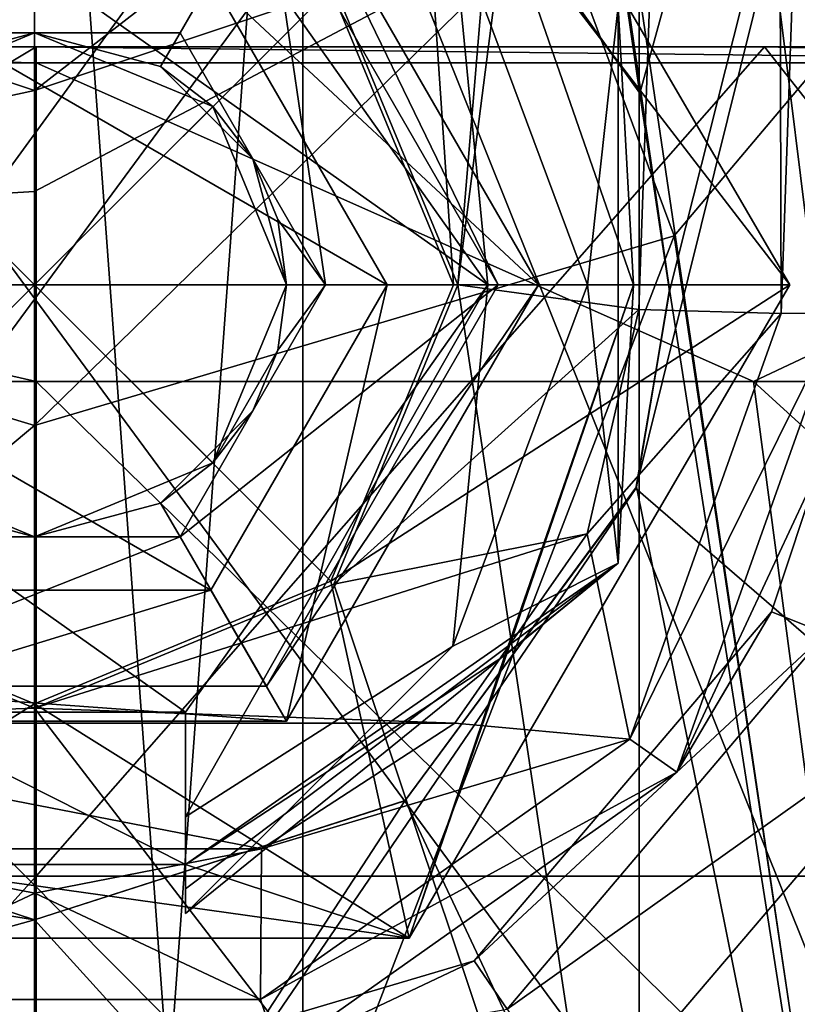
# Model space of a CAD drawing. Units: millimetres. Extents: x -176 to 180, y -789 to 262.
# Drawn here: x 150 to 154, y 64 to 68 of the extents above; entities that cross this region are included whole.
import ezdxf

# ---------------------------------------------------------------- set-up
doc = ezdxf.new("R2010")
doc.units = ezdxf.units.MM
doc.header["$LTSCALE"] = 41.718519
for name, color, linetype in [('2277', 7, 'CONTINUOUS'), ('2278', 7, 'CONTINUOUS'), ('2285', 7, 'CONTINUOUS'), ('2286', 7, 'CONTINUOUS'), ('2291', 7, 'CONTINUOUS'), ('2293', 7, 'CONTINUOUS'), ('2294', 7, 'CONTINUOUS'), ('2295', 7, 'CONTINUOUS'), ('2297', 7, 'CONTINUOUS'), ('2300', 7, 'CONTINUOUS'), ('2302', 7, 'CONTINUOUS'), ('2304', 7, 'CONTINUOUS'), ('2305', 7, 'CONTINUOUS'), ('2306', 7, 'CONTINUOUS'), ('2307', 7, 'CONTINUOUS'), ('2308', 7, 'CONTINUOUS'), ('2329', 7, 'CONTINUOUS'), ('2330', 7, 'CONTINUOUS'), ('2333', 7, 'CONTINUOUS'), ('2334', 7, 'CONTINUOUS'), ('2354', 7, 'CONTINUOUS'), ('2355', 7, 'CONTINUOUS'), ('2363', 7, 'CONTINUOUS'), ('2364', 7, 'CONTINUOUS'), ('2365', 7, 'CONTINUOUS'), ('2366', 7, 'CONTINUOUS'), ('2367', 7, 'CONTINUOUS'), ('2368', 7, 'CONTINUOUS'), ('2370', 7, 'CONTINUOUS'), ('2371', 7, 'CONTINUOUS'), ('2372', 7, 'CONTINUOUS'), ('2373', 7, 'CONTINUOUS'), ('2375', 7, 'CONTINUOUS'), ('2376', 7, 'CONTINUOUS'), ('2377', 7, 'CONTINUOUS'), ('2378', 7, 'CONTINUOUS'), ('2379', 7, 'CONTINUOUS'), ('2380', 7, 'CONTINUOUS'), ('2381', 7, 'CONTINUOUS'), ('2382', 7, 'CONTINUOUS'), ('2383', 7, 'CONTINUOUS'), ('2384', 7, 'CONTINUOUS'), ('2385', 7, 'CONTINUOUS'), ('2386', 7, 'CONTINUOUS'), ('2387', 7, 'CONTINUOUS'), ('2388', 7, 'CONTINUOUS'), ('2390', 7, 'CONTINUOUS'), ('2977', 7, 'CONTINUOUS'), ('2987', 7, 'CONTINUOUS'), ('3010', 7, 'CONTINUOUS'), ('3013', 7, 'CONTINUOUS'), ('3285', 7, 'CONTINUOUS'), ('3288', 7, 'CONTINUOUS'), ('3289', 7, 'CONTINUOUS'), ('3292', 7, 'CONTINUOUS'), ('3324', 7, 'CONTINUOUS')]:
    doc.layers.add(name, color=color, linetype=linetype)

msp = doc.modelspace()

# ---------------------------------------------------------------- linework, layer by layer
at = {"layer": '2277', "linetype": 'CONTINUOUS'}
for points in [[(149.9916, 88.8674, 23.0466), (154.3909, 59.1372, 22.6067), (154.4157, 88.8681, 22.6023), (149.9916, 88.8674, 23.0466)], [(154.3909, 59.1372, 22.6067), (149.9916, 88.8674, 23.0466), (153.1415, 67.1141, 22.8212), (154.3909, 59.1372, 22.6067)], [(153.1415, 67.1141, 22.8212), (149.9916, 88.8674, 23.0466), (152.9924, 68.0953, 22.8419), (153.1415, 67.1141, 22.8212)], [(152.9924, 68.0953, 22.8419), (149.9916, 88.8674, 23.0466), (151.8509, 69.6799, 22.9678), (152.9924, 68.0953, 22.8419)], [(155.4641, 70.1058, -22.2733), (154.3961, 59.1372, -22.5125), (153.1656, 67.3801, -22.7245), (155.4641, 70.1058, -22.2733)], [(154.3961, 59.1372, -22.5125), (149.9916, 59.1372, -22.9534), (153.1656, 67.3801, -22.7245), (154.3961, 59.1372, -22.5125)], [(149.9916, 59.1372, -22.9534), (149.9916, 66.4389, -22.9534), (153.1656, 67.3801, -22.7245), (149.9916, 59.1372, -22.9534)], [(152.9777, 66.1344, 22.8439), (154.3909, 59.1372, 22.6067), (153.1415, 67.1141, 22.8212), (152.9777, 66.1344, 22.8439)], [(151.8301, 64.5794, 22.9695), (154.3909, 59.1372, 22.6067), (152.9777, 66.1344, 22.8439), (151.8301, 64.5794, 22.9695)], [(149.9916, 63.9872, 23.0466), (154.3909, 59.1372, 22.6067), (151.8301, 64.5794, 22.9695), (149.9916, 63.9872, 23.0466)], [(149.9916, 59.1372, 23.0466), (154.3909, 59.1372, 22.6067), (149.9916, 63.9872, 23.0466), (149.9916, 59.1372, 23.0466)]]:
    msp.add_3dface(points, dxfattribs=at)
at = {"layer": '2278', "linetype": 'CONTINUOUS'}
for points in [[(149.9916, 66.4389, -22.9534), (141.2473, 59.1372, -21.1973), (146.7741, 67.4067, -22.7182), (149.9916, 66.4389, -22.9534)], [(149.9916, 59.1372, -22.9534), (141.2473, 59.1372, -21.1973), (149.9916, 66.4389, -22.9534), (149.9916, 59.1372, -22.9534)], [(141.243, 59.1372, 21.2887), (149.9916, 59.1372, 23.0466), (146.9884, 66.1867, 22.8416), (141.243, 59.1372, 21.2887)], [(146.9884, 66.1867, 22.8416), (149.9916, 59.1372, 23.0466), (148.1291, 64.5968, 22.9675), (146.9884, 66.1867, 22.8416)], [(148.1291, 64.5968, 22.9675), (149.9916, 59.1372, 23.0466), (149.0115, 64.1436, 23.0246), (148.1291, 64.5968, 22.9675)], [(149.0115, 64.1436, 23.0246), (149.9916, 59.1372, 23.0466), (149.9916, 63.9872, 23.0466), (149.0115, 64.1436, 23.0246)]]:
    msp.add_3dface(points, dxfattribs=at)
at = {"layer": '2285', "linetype": 'CONTINUOUS'}
for points in [[(141.9552, 61.7562, -19.3549), (149.9916, 61.7562, -20.9534), (142.2686, 85.207, -18.5983), (141.9552, 61.7562, -19.3549)], [(147.0049, 68.1382, 20.6079), (141.9552, 61.7562, 19.4481), (149.9916, 85.207, 20.2277), (147.0049, 68.1382, 20.6079)], [(149.9916, 85.207, 20.2277), (141.9552, 61.7562, 19.4481), (142.2686, 85.207, 18.6915), (149.9916, 85.207, 20.2277)], [(149.9916, 61.7562, -20.9534), (149.9916, 85.207, -20.1345), (142.2686, 85.207, -18.5983), (149.9916, 61.7562, -20.9534)], [(148.1505, 69.6932, 20.6875), (147.0049, 68.1382, 20.6079), (149.9916, 85.207, 20.2277), (148.1505, 69.6932, 20.6875)], [(149.9916, 63.9872, 20.9687), (141.9552, 61.7562, 19.4481), (148.1333, 64.5937, 20.8647), (149.9916, 63.9872, 20.9687)], [(149.9916, 61.7562, 21.0466), (141.9552, 61.7562, 19.4481), (149.9916, 63.9872, 20.9687), (149.9916, 61.7562, 21.0466)]]:
    msp.add_3dface(points, dxfattribs=at)
at = {"layer": '2286', "linetype": 'CONTINUOUS'}
for points in [[(149.9916, 61.7562, -20.9534), (158.028, 61.7562, -19.3549), (149.9916, 85.207, -20.1345), (149.9916, 61.7562, -20.9534)], [(149.9916, 85.207, -20.1345), (158.028, 61.7562, -19.3549), (157.7146, 85.207, -18.5983), (149.9916, 85.207, -20.1345)], [(152.9949, 68.0872, 20.6073), (151.8565, 69.6758, 20.686), (157.7146, 85.207, 18.6915), (152.9949, 68.0872, 20.6073)], [(158.028, 61.7562, 19.4481), (152.9752, 66.127, 20.6794), (157.7146, 85.207, 18.6915), (158.028, 61.7562, 19.4481)], [(152.9752, 66.127, 20.6794), (153.1414, 67.1062, 20.6201), (157.7146, 85.207, 18.6915), (152.9752, 66.127, 20.6794)], [(153.1414, 67.1062, 20.6201), (152.9949, 68.0872, 20.6073), (157.7146, 85.207, 18.6915), (153.1414, 67.1062, 20.6201)], [(158.028, 61.7562, 19.4481), (149.9916, 61.7562, 21.0466), (152.9752, 66.127, 20.6794), (158.028, 61.7562, 19.4481)], [(152.9752, 66.127, 20.6794), (149.9916, 61.7562, 21.0466), (151.8277, 64.5777, 20.8673), (152.9752, 66.127, 20.6794)], [(149.9916, 61.7562, 21.0466), (149.9916, 63.9872, 20.9687), (151.8277, 64.5777, 20.8673), (149.9916, 61.7562, 21.0466)]]:
    msp.add_3dface(points, dxfattribs=at)
at = {"layer": '2291', "linetype": 'CONTINUOUS'}
for points in [[(154.5416, 74.1372, -4.5034), (145.4416, 74.1372, -4.5034), (145.4416, 61.6372, -4.5034), (154.5416, 74.1372, -4.5034)], [(154.5416, 74.1372, -4.5034), (145.4416, 61.6372, -4.5034), (154.5416, 61.6372, -4.5034), (154.5416, 74.1372, -4.5034)]]:
    msp.add_3dface(points, dxfattribs=at)
at = {"layer": '2293', "linetype": 'CONTINUOUS'}
for points in [[(152.9916, 74.1372, 4.5966), (154.5416, 74.1372, 4.5966), (154.5416, 61.6372, 4.5966), (152.9916, 74.1372, 4.5966)], [(152.9916, 61.6372, 4.5966), (152.9916, 74.1372, 4.5966), (154.5416, 61.6372, 4.5966), (152.9916, 61.6372, 4.5966)]]:
    msp.add_3dface(points, dxfattribs=at)
at = {"layer": '2294', "linetype": 'CONTINUOUS'}
for points in [[(152.9916, 61.1372, 5.0966), (152.9916, 74.1372, 5.0966), (152.9916, 61.6372, 4.5966), (152.9916, 61.1372, 5.0966)], [(152.9916, 74.1372, 5.0966), (152.9916, 74.1372, 4.5966), (152.9916, 61.6372, 4.5966), (152.9916, 74.1372, 5.0966)]]:
    msp.add_3dface(points, dxfattribs=at)
at = {"layer": '2295', "linetype": 'CONTINUOUS'}
for points in [[(151.4765, 68.6221, 5.0966), (152.9916, 74.1372, 5.0966), (152.0916, 67.1372, 5.0966), (151.4765, 68.6221, 5.0966)], [(152.9916, 74.1372, 5.0966), (152.9916, 61.1372, 5.0966), (152.0916, 67.1372, 5.0966), (152.9916, 74.1372, 5.0966)], [(152.0916, 67.1372, 5.0966), (152.9916, 61.1372, 5.0966), (151.4765, 65.6523, 5.0966), (152.0916, 67.1372, 5.0966)], [(152.9916, 61.1372, 5.0966), (146.9916, 61.1372, 5.0966), (148.5067, 65.6523, 5.0966), (152.9916, 61.1372, 5.0966)], [(149.9916, 65.0372, 5.0966), (152.9916, 61.1372, 5.0966), (148.5067, 65.6523, 5.0966), (149.9916, 65.0372, 5.0966)], [(152.9916, 61.1372, 5.0966), (149.9916, 65.0372, 5.0966), (151.4765, 65.6523, 5.0966), (152.9916, 61.1372, 5.0966)]]:
    msp.add_3dface(points, dxfattribs=at)
at = {"layer": '2297', "linetype": 'CONTINUOUS'}
for points in [[(153.9892, 66.9976, 8.6494), (153.1776, 64.7187, 8.6195), (153.9892, 66.9976, 7.6224), (153.9892, 66.9976, 8.6494)], [(153.9892, 66.9976, 7.6224), (153.1776, 64.7187, 8.6195), (153.8897, 66.2402, 7.6182), (153.9892, 66.9976, 7.6224)], [(153.8897, 66.2402, 7.6182), (153.1776, 64.7187, 8.6195), (153.6475, 65.5142, 7.6161), (153.8897, 66.2402, 7.6182)], [(153.6475, 65.5142, 7.6161), (153.1776, 64.7187, 8.6195), (152.1719, 63.7836, 7.5783), (153.6475, 65.5142, 7.6161)], [(153.1776, 64.7187, 8.6195), (151.201, 63.3244, 8.6013), (152.1719, 63.7836, 7.5783), (153.1776, 64.7187, 8.6195)], [(149.9916, 63.1372, 7.5642), (148.7822, 63.3244, 8.6013), (147.8113, 63.7836, 7.5783), (149.9916, 63.1372, 7.5642)], [(152.1719, 63.7836, 7.5783), (151.201, 63.3244, 8.6013), (149.9916, 63.1372, 7.5642), (152.1719, 63.7836, 7.5783)]]:
    msp.add_3dface(points, dxfattribs=at)
at = {"layer": '2300', "linetype": 'CONTINUOUS'}
msp.add_3dface([(152.7163, 62.9624, 6.5785), (154.5091, 62.1197, 6.5638), (154.5616, 65.1261, 6.6162), (152.7163, 62.9624, 6.5785)], dxfattribs=at)
at = {"layer": '2302', "linetype": 'CONTINUOUS'}
for points in [[(145.4741, 62.1197, -6.4706), (145.0632, 85.6634, -6.8815), (154.5091, 62.1197, -6.4706), (145.4741, 62.1197, -6.4706)], [(154.5091, 62.1197, -6.4706), (145.0632, 85.6634, -6.8815), (154.92, 85.6634, -6.8815), (154.5091, 62.1197, -6.4706)]]:
    msp.add_3dface(points, dxfattribs=at)
at = {"layer": '2304', "linetype": 'CONTINUOUS'}
for points in [[(153.6411, 85.6634, 9.9747), (146.3421, 85.6634, 9.9747), (146.9934, 67.015, 9.6492), (153.6411, 85.6634, 9.9747)], [(148.5067, 68.6222, 9.6773), (153.6411, 85.6634, 9.9747), (146.9934, 67.015, 9.6492), (148.5067, 68.6222, 9.6773)], [(151.4765, 68.6222, 9.6773), (152.0916, 67.1372, 9.6513), (153.6411, 85.6634, 9.9747), (151.4765, 68.6222, 9.6773)], [(153.6411, 85.6634, 9.9747), (152.0916, 67.1372, 9.6513), (152.9898, 67.015, 9.6492), (153.6411, 85.6634, 9.9747)], [(152.0916, 67.1372, 9.6513), (151.4765, 65.6522, 9.6254), (152.9898, 67.015, 9.6492), (152.0916, 67.1372, 9.6513)], [(152.9898, 67.015, 9.6492), (151.4765, 65.6522, 9.6254), (152.7328, 65.901, 9.6298), (152.9898, 67.015, 9.6492)], [(151.4765, 65.6522, 9.6254), (149.9916, 65.0372, 9.6147), (152.7328, 65.901, 9.6298), (151.4765, 65.6522, 9.6254)], [(152.7328, 65.901, 9.6298), (149.9916, 65.0372, 9.6147), (152.0764, 64.9628, 9.6134), (152.7328, 65.901, 9.6298)], [(149.9916, 65.0372, 9.6147), (148.5067, 65.6522, 9.6254), (147.9072, 64.9624, 9.6134), (149.9916, 65.0372, 9.6147)], [(152.0764, 64.9628, 9.6134), (149.9916, 65.0372, 9.6147), (147.9072, 64.9624, 9.6134), (152.0764, 64.9628, 9.6134)], [(151.1167, 64.3388, 9.6025), (152.0764, 64.9628, 9.6134), (147.9072, 64.9624, 9.6134), (151.1167, 64.3388, 9.6025)], [(148.8671, 64.3386, 9.6025), (151.1167, 64.3388, 9.6025), (147.9072, 64.9624, 9.6134), (148.8671, 64.3386, 9.6025)], [(149.992, 64.1197, 9.5987), (151.1167, 64.3388, 9.6025), (148.8671, 64.3386, 9.6025), (149.992, 64.1197, 9.5987)]]:
    msp.add_3dface(points, dxfattribs=at)
at = {"layer": '2305', "linetype": 'CONTINUOUS'}
for points in [[(149.9916, 65.0372, 5.0966), (148.5067, 65.6523, 5.0966), (149.9916, 65.0372, 9.6147), (149.9916, 65.0372, 5.0966)], [(149.9916, 65.0372, 9.6147), (148.5067, 65.6523, 5.0966), (148.5067, 65.6522, 9.6254), (149.9916, 65.0372, 9.6147)]]:
    msp.add_3dface(points, dxfattribs=at)
at = {"layer": '2306', "linetype": 'CONTINUOUS'}
for points in [[(149.0115, 64.1436, 23.0246), (149.9916, 63.9872, 23.0466), (148.1333, 64.5937, 20.8647), (149.0115, 64.1436, 23.0246)], [(149.9916, 63.9872, 23.0466), (149.9916, 63.9872, 20.9687), (148.1333, 64.5937, 20.8647), (149.9916, 63.9872, 23.0466)]]:
    msp.add_3dface(points, dxfattribs=at)
at = {"layer": '2307', "linetype": 'CONTINUOUS'}
for points in [[(151.4765, 68.6221, 5.0966), (152.0916, 67.1372, 5.0966), (151.4765, 68.6222, 9.6773), (151.4765, 68.6221, 5.0966)], [(152.0916, 67.1372, 5.0966), (152.0916, 67.1372, 9.6513), (151.4765, 68.6222, 9.6773), (152.0916, 67.1372, 5.0966)], [(152.0916, 67.1372, 5.0966), (151.4765, 65.6523, 5.0966), (152.0916, 67.1372, 9.6513), (152.0916, 67.1372, 5.0966)], [(151.4765, 65.6523, 5.0966), (151.4765, 65.6522, 9.6254), (152.0916, 67.1372, 9.6513), (151.4765, 65.6523, 5.0966)], [(151.4765, 65.6523, 5.0966), (149.9916, 65.0372, 5.0966), (151.4765, 65.6522, 9.6254), (151.4765, 65.6523, 5.0966)], [(149.9916, 65.0372, 5.0966), (149.9916, 65.0372, 9.6147), (151.4765, 65.6522, 9.6254), (149.9916, 65.0372, 5.0966)]]:
    msp.add_3dface(points, dxfattribs=at)
at = {"layer": '2308', "linetype": 'CONTINUOUS'}
for points in [[(152.9924, 68.0953, 22.8419), (151.8509, 69.6799, 22.9678), (151.8565, 69.6758, 20.686), (152.9924, 68.0953, 22.8419)], [(152.9924, 68.0953, 22.8419), (151.8565, 69.6758, 20.686), (152.9949, 68.0872, 20.6073), (152.9924, 68.0953, 22.8419)], [(153.1415, 67.1141, 22.8212), (152.9924, 68.0953, 22.8419), (152.9949, 68.0872, 20.6073), (153.1415, 67.1141, 22.8212)], [(153.1415, 67.1141, 22.8212), (152.9949, 68.0872, 20.6073), (153.1414, 67.1062, 20.6201), (153.1415, 67.1141, 22.8212)], [(152.9777, 66.1344, 22.8439), (153.1414, 67.1062, 20.6201), (152.9752, 66.127, 20.6794), (152.9777, 66.1344, 22.8439)], [(152.9777, 66.1344, 22.8439), (153.1415, 67.1141, 22.8212), (153.1414, 67.1062, 20.6201), (152.9777, 66.1344, 22.8439)], [(151.8301, 64.5794, 22.9695), (152.9752, 66.127, 20.6794), (151.8277, 64.5777, 20.8673), (151.8301, 64.5794, 22.9695)], [(151.8301, 64.5794, 22.9695), (152.9777, 66.1344, 22.8439), (152.9752, 66.127, 20.6794), (151.8301, 64.5794, 22.9695)], [(149.9916, 63.9872, 23.0466), (151.8301, 64.5794, 22.9695), (149.9916, 63.9872, 20.9687), (149.9916, 63.9872, 23.0466)], [(149.9916, 63.9872, 20.9687), (151.8301, 64.5794, 22.9695), (151.8277, 64.5777, 20.8673), (149.9916, 63.9872, 20.9687)]]:
    msp.add_3dface(points, dxfattribs=at)
at = {"layer": '2329', "linetype": 'CONTINUOUS'}
for points in [[(152.9898, 67.015, 9.6492), (152.7328, 65.901, 9.6298), (153.6962, 66.9955, 9.3562), (152.9898, 67.015, 9.6492)], [(153.6962, 66.9955, 9.3562), (152.7328, 65.901, 9.6298), (152.9443, 64.8838, 9.3193), (153.6962, 66.9955, 9.3562)], [(153.1776, 64.7187, 8.6195), (153.9892, 66.9976, 8.6494), (152.9443, 64.8838, 9.3193), (153.1776, 64.7187, 8.6195)], [(153.9892, 66.9976, 8.6494), (153.6962, 66.9955, 9.3562), (152.9443, 64.8838, 9.3193), (153.9892, 66.9976, 8.6494)], [(152.7328, 65.901, 9.6298), (152.0764, 64.9628, 9.6134), (152.9443, 64.8838, 9.3193), (152.7328, 65.901, 9.6298)], [(152.0764, 64.9628, 9.6134), (151.1167, 64.3388, 9.6025), (152.9443, 64.8838, 9.3193), (152.0764, 64.9628, 9.6134)], [(153.1776, 64.7187, 8.6195), (152.9443, 64.8838, 9.3193), (151.1125, 63.5916, 9.2967), (153.1776, 64.7187, 8.6195)], [(152.9443, 64.8838, 9.3193), (151.1167, 64.3388, 9.6025), (151.1125, 63.5916, 9.2967), (152.9443, 64.8838, 9.3193)], [(151.201, 63.3244, 8.6013), (153.1776, 64.7187, 8.6195), (151.1125, 63.5916, 9.2967), (151.201, 63.3244, 8.6013)], [(149.992, 64.1197, 9.5987), (148.8671, 64.3386, 9.6025), (148.8707, 63.5916, 9.2967), (149.992, 64.1197, 9.5987)], [(151.1167, 64.3388, 9.6025), (149.992, 64.1197, 9.5987), (151.1125, 63.5916, 9.2967), (151.1167, 64.3388, 9.6025)], [(151.1125, 63.5916, 9.2967), (149.992, 64.1197, 9.5987), (148.8707, 63.5916, 9.2967), (151.1125, 63.5916, 9.2967)], [(148.7822, 63.3244, 8.6013), (151.201, 63.3244, 8.6013), (148.8707, 63.5916, 9.2967), (148.7822, 63.3244, 8.6013)], [(151.201, 63.3244, 8.6013), (151.1125, 63.5916, 9.2967), (148.8707, 63.5916, 9.2967), (151.201, 63.3244, 8.6013)]]:
    msp.add_3dface(points, dxfattribs=at)
at = {"layer": '2330', "linetype": 'CONTINUOUS'}
for points in [[(154.3493, 85.6927, 9.6824), (153.6411, 85.6634, 9.9747), (153.6962, 66.9955, 9.3562), (154.3493, 85.6927, 9.6824)], [(153.9892, 66.9976, 8.6494), (154.3493, 85.6927, 9.6824), (153.6962, 66.9955, 9.3562), (153.9892, 66.9976, 8.6494)], [(153.6411, 85.6634, 9.9747), (152.9898, 67.015, 9.6492), (153.6962, 66.9955, 9.3562), (153.6411, 85.6634, 9.9747)]]:
    msp.add_3dface(points, dxfattribs=at)
at = {"layer": '2333', "linetype": 'CONTINUOUS'}
for points in [[(153.6475, 65.5142, 7.6161), (152.1719, 63.7836, 7.5783), (153.9175, 65.4067, 6.9116), (153.6475, 65.5142, 7.6161)], [(153.9175, 65.4067, 6.9116), (152.1719, 63.7836, 7.5783), (152.336, 63.544, 6.8738), (153.9175, 65.4067, 6.9116)], [(154.5616, 65.1261, 6.6162), (153.9175, 65.4067, 6.9116), (152.336, 63.544, 6.8738), (154.5616, 65.1261, 6.6162)], [(152.7163, 62.9624, 6.5785), (154.5616, 65.1261, 6.6162), (152.336, 63.544, 6.8738), (152.7163, 62.9624, 6.5785)], [(149.9916, 62.8468, 6.8596), (147.8113, 63.7836, 7.5783), (147.6472, 63.544, 6.8738), (149.9916, 62.8468, 6.8596)], [(149.9916, 63.1372, 7.5642), (147.8113, 63.7836, 7.5783), (149.9916, 62.8468, 6.8596), (149.9916, 63.1372, 7.5642)], [(152.1719, 63.7836, 7.5783), (149.9916, 63.1372, 7.5642), (152.336, 63.544, 6.8738), (152.1719, 63.7836, 7.5783)]]:
    msp.add_3dface(points, dxfattribs=at)
at = {"layer": '2334', "linetype": 'CONTINUOUS'}
msp.add_3dface([(153.8897, 66.2402, 7.6182), (153.6475, 65.5142, 7.6161), (153.9175, 65.4067, 6.9116), (153.8897, 66.2402, 7.6182)], dxfattribs=at)
at = {"layer": '2354', "linetype": 'CONTINUOUS'}
for points in [[(149.9913, 68.1007, -23.1255), (146.7741, 67.4067, -22.7182), (147.4029, 68.9626, -22.9821), (149.9913, 68.1007, -23.1255)], [(149.9913, 68.1007, -23.1255), (147.4029, 68.9626, -22.9821), (149.9912, 68.5869, -23.3828), (149.9913, 68.1007, -23.1255)], [(149.9914, 67.6007, -23.0077), (146.7741, 67.4067, -22.7182), (149.9913, 68.1007, -23.1255), (149.9914, 67.6007, -23.0077)], [(149.9916, 66.4389, -22.9534), (146.7741, 67.4067, -22.7182), (149.9914, 67.6007, -23.0077), (149.9916, 66.4389, -22.9534)]]:
    msp.add_3dface(points, dxfattribs=at)
at = {"layer": '2355', "linetype": 'CONTINUOUS'}
for points in [[(155.4641, 70.1058, -22.2733), (153.1656, 67.3801, -22.7245), (152.5752, 68.9636, -22.9814), (155.4641, 70.1058, -22.2733)], [(149.9913, 68.1007, -23.1255), (149.9912, 68.5869, -23.3828), (152.1364, 69.7615, -23.9514), (149.9913, 68.1007, -23.1255)], [(152.5752, 68.9636, -22.9814), (149.9913, 68.1007, -23.1255), (152.1364, 69.7615, -23.9514), (152.5752, 68.9636, -22.9814)], [(149.9914, 67.6007, -23.0077), (149.9913, 68.1007, -23.1255), (152.5752, 68.9636, -22.9814), (149.9914, 67.6007, -23.0077)], [(149.9916, 66.4389, -22.9534), (149.9914, 67.6007, -23.0077), (152.5752, 68.9636, -22.9814), (149.9916, 66.4389, -22.9534)], [(153.1656, 67.3801, -22.7245), (149.9916, 66.4389, -22.9534), (152.5752, 68.9636, -22.9814), (153.1656, 67.3801, -22.7245)]]:
    msp.add_3dface(points, dxfattribs=at)
at = {"layer": '2363', "color": 7, "linetype": 'CONTINUOUS', "true_color": 0x4f7526}
for points in [[(151.1417, 69.129, 9.4882), (148.8415, 69.129, 9.4882), (149.2699, 68.3872, 9.4882), (151.1417, 69.129, 9.4882)], [(150.7133, 68.3872, 9.4882), (151.1417, 69.129, 9.4882), (149.2699, 68.3872, 9.4882), (150.7133, 68.3872, 9.4882)], [(151.435, 67.1372, 9.4882), (151.1417, 69.129, 9.4882), (150.7133, 68.3872, 9.4882), (151.435, 67.1372, 9.4882)], [(152.2916, 67.1372, 9.4882), (151.1417, 69.129, 9.4882), (151.435, 67.1372, 9.4882), (152.2916, 67.1372, 9.4882)], [(151.1417, 65.1454, 9.4882), (152.2916, 67.1372, 9.4882), (150.7133, 65.8872, 9.4882), (151.1417, 65.1454, 9.4882)], [(150.7133, 65.8872, 9.4882), (152.2916, 67.1372, 9.4882), (151.435, 67.1372, 9.4882), (150.7133, 65.8872, 9.4882)], [(148.8415, 65.1454, 9.4882), (151.1417, 65.1454, 9.4882), (150.7133, 65.8872, 9.4882), (148.8415, 65.1454, 9.4882)], [(149.2699, 65.8872, 9.4882), (148.8415, 65.1454, 9.4882), (150.7133, 65.8872, 9.4882), (149.2699, 65.8872, 9.4882)]]:
    msp.add_3dface(points, dxfattribs=at)
at = {"layer": '2364', "color": 7, "linetype": 'CONTINUOUS', "true_color": 0x4f7526}
for points in [[(151.1417, 69.129, 9.4882), (152.2916, 67.1372, 9.4882), (151.2416, 69.3023, 9.2882), (151.1417, 69.129, 9.4882)], [(151.2416, 69.3023, 9.2882), (152.2916, 67.1372, 9.4882), (152.4916, 67.1372, 9.2882), (151.2416, 69.3023, 9.2882)]]:
    msp.add_3dface(points, dxfattribs=at)
at = {"layer": '2365', "color": 7, "linetype": 'CONTINUOUS', "true_color": 0x4f7526}
for points in [[(151.2416, 69.3023, 9.2882), (152.4916, 67.1372, 9.2882), (151.2416, 69.3023, 4.2382), (151.2416, 69.3023, 9.2882)], [(151.2416, 69.3023, 4.2382), (152.4916, 67.1372, 9.2882), (152.4916, 67.1372, 4.2382), (151.2416, 69.3023, 4.2382)]]:
    msp.add_3dface(points, dxfattribs=at)
at = {"layer": '2366', "color": 7, "linetype": 'CONTINUOUS', "true_color": 0x4f7526}
for points in [[(152.2916, 67.1372, 9.4882), (151.1417, 65.1454, 9.4882), (152.4916, 67.1372, 9.2882), (152.2916, 67.1372, 9.4882)], [(152.4916, 67.1372, 9.2882), (151.1417, 65.1454, 9.4882), (151.2416, 64.9721, 9.2882), (152.4916, 67.1372, 9.2882)], [(151.2416, 64.9721, 9.2882), (148.8415, 65.1454, 9.4882), (148.7416, 64.9721, 9.2882), (151.2416, 64.9721, 9.2882)], [(151.1417, 65.1454, 9.4882), (148.8415, 65.1454, 9.4882), (151.2416, 64.9721, 9.2882), (151.1417, 65.1454, 9.4882)]]:
    msp.add_3dface(points, dxfattribs=at)
at = {"layer": '2367', "color": 7, "linetype": 'CONTINUOUS', "true_color": 0x4f7526}
for points in [[(152.4916, 67.1372, 4.2382), (152.4916, 67.1372, 9.2882), (151.2416, 64.9721, 9.2882), (152.4916, 67.1372, 4.2382)], [(152.4916, 67.1372, 4.2382), (151.2416, 64.9721, 9.2882), (151.2416, 64.9721, 4.2382), (152.4916, 67.1372, 4.2382)], [(151.2416, 64.9721, 9.2882), (148.7416, 64.9721, 9.2882), (151.2416, 64.9721, 4.2382), (151.2416, 64.9721, 9.2882)], [(151.2416, 64.9721, 4.2382), (148.7416, 64.9721, 9.2882), (148.7416, 64.9721, 4.2382), (151.2416, 64.9721, 4.2382)]]:
    msp.add_3dface(points, dxfattribs=at)
at = {"layer": '2368', "color": 7, "linetype": 'CONTINUOUS', "true_color": 0x4f7526}
for points in [[(149.9916, 68.3872, 7.4882), (149.2699, 68.3872, 7.4882), (149.3666, 68.2197, 7.4882), (149.9916, 68.3872, 7.4882)], [(150.7133, 68.3872, 7.4882), (149.9916, 68.3872, 7.4882), (150.6166, 68.2197, 7.4882), (150.7133, 68.3872, 7.4882)], [(151.0741, 67.7622, 7.4882), (150.7133, 68.3872, 7.4882), (150.6166, 68.2197, 7.4882), (151.0741, 67.7622, 7.4882)], [(151.0741, 67.7622, 7.4882), (151.199, 67.4607, 7.4882), (151.435, 67.1372, 7.4882), (151.0741, 67.7622, 7.4882)], [(151.199, 67.4607, 7.4882), (151.2416, 67.1372, 7.4882), (151.435, 67.1372, 7.4882), (151.199, 67.4607, 7.4882)], [(151.0741, 66.5122, 7.4882), (151.435, 67.1372, 7.4882), (151.199, 66.8137, 7.4882), (151.0741, 66.5122, 7.4882)], [(151.435, 67.1372, 7.4882), (151.2416, 67.1372, 7.4882), (151.199, 66.8137, 7.4882), (151.435, 67.1372, 7.4882)], [(150.7133, 65.8872, 7.4882), (151.0741, 66.5122, 7.4882), (150.6166, 66.0547, 7.4882), (150.7133, 65.8872, 7.4882)], [(149.2699, 65.8872, 7.4882), (149.9916, 65.8872, 7.4882), (149.3666, 66.0547, 7.4882), (149.2699, 65.8872, 7.4882)], [(149.9916, 65.8872, 7.4882), (150.7133, 65.8872, 7.4882), (150.6166, 66.0547, 7.4882), (149.9916, 65.8872, 7.4882)]]:
    msp.add_3dface(points, dxfattribs=at)
at = {"layer": '2370', "color": 7, "linetype": 'CONTINUOUS', "true_color": 0x4f7526}
for points in [[(149.2699, 65.8872, 9.4882), (150.7133, 65.8872, 9.4882), (150.7133, 65.8872, 7.4882), (149.2699, 65.8872, 9.4882)], [(149.2699, 65.8872, 9.4882), (150.7133, 65.8872, 7.4882), (149.9916, 65.8872, 7.4882), (149.2699, 65.8872, 9.4882)], [(149.2699, 65.8872, 9.4882), (149.9916, 65.8872, 7.4882), (149.2699, 65.8872, 7.4882), (149.2699, 65.8872, 9.4882)]]:
    msp.add_3dface(points, dxfattribs=at)
at = {"layer": '2371', "color": 7, "linetype": 'CONTINUOUS', "true_color": 0x4f7526}
for points in [[(150.7133, 65.8872, 9.4882), (151.435, 67.1372, 9.4882), (151.435, 67.1372, 7.4882), (150.7133, 65.8872, 9.4882)], [(150.7133, 65.8872, 9.4882), (151.435, 67.1372, 7.4882), (151.0741, 66.5122, 7.4882), (150.7133, 65.8872, 9.4882)], [(150.7133, 65.8872, 9.4882), (151.0741, 66.5122, 7.4882), (150.7133, 65.8872, 7.4882), (150.7133, 65.8872, 9.4882)]]:
    msp.add_3dface(points, dxfattribs=at)
at = {"layer": '2372', "color": 7, "linetype": 'CONTINUOUS', "true_color": 0x4f7526}
for points in [[(151.435, 67.1372, 9.4882), (150.7133, 68.3872, 9.4882), (150.7133, 68.3872, 7.4882), (151.435, 67.1372, 9.4882)], [(151.0741, 67.7622, 7.4882), (151.435, 67.1372, 9.4882), (150.7133, 68.3872, 7.4882), (151.0741, 67.7622, 7.4882)], [(151.435, 67.1372, 9.4882), (151.0741, 67.7622, 7.4882), (151.435, 67.1372, 7.4882), (151.435, 67.1372, 9.4882)]]:
    msp.add_3dface(points, dxfattribs=at)
at = {"layer": '2373', "color": 7, "linetype": 'CONTINUOUS', "true_color": 0x4f7526}
for points in [[(150.7133, 68.3872, 9.4882), (149.2699, 68.3872, 9.4882), (149.2699, 68.3872, 7.4882), (150.7133, 68.3872, 9.4882)], [(150.7133, 68.3872, 9.4882), (149.2699, 68.3872, 7.4882), (149.9916, 68.3872, 7.4882), (150.7133, 68.3872, 9.4882)], [(150.7133, 68.3872, 9.4882), (149.9916, 68.3872, 7.4882), (150.7133, 68.3872, 7.4882), (150.7133, 68.3872, 9.4882)]]:
    msp.add_3dface(points, dxfattribs=at)
at = {"layer": '2375', "color": 7, "linetype": 'CONTINUOUS', "true_color": 0x4f7526}
for points in [[(148.2416, 67.1372, 3.4882), (149.1167, 68.6528, 3.4882), (151.7416, 67.1372, 3.4882), (148.2416, 67.1372, 3.4882)], [(149.1167, 68.6528, 3.4882), (150.8665, 68.6528, 3.4882), (151.7416, 67.1372, 3.4882), (149.1167, 68.6528, 3.4882)], [(148.2416, 67.1372, 3.4882), (151.7416, 67.1372, 3.4882), (150.8665, 65.6216, 3.4882), (148.2416, 67.1372, 3.4882)], [(149.1167, 65.6216, 3.4882), (148.2416, 67.1372, 3.4882), (150.8665, 65.6216, 3.4882), (149.1167, 65.6216, 3.4882)]]:
    msp.add_3dface(points, dxfattribs=at)
at = {"layer": '2376', "color": 7, "linetype": 'CONTINUOUS', "true_color": 0x4f7526}
for points in [[(151.2416, 69.3023, 4.2382), (152.4916, 67.1372, 4.2382), (150.8665, 68.6528, 3.4882), (151.2416, 69.3023, 4.2382)], [(150.8665, 68.6528, 3.4882), (152.4916, 67.1372, 4.2382), (151.7416, 67.1372, 3.4882), (150.8665, 68.6528, 3.4882)]]:
    msp.add_3dface(points, dxfattribs=at)
at = {"layer": '2377', "color": 7, "linetype": 'CONTINUOUS', "true_color": 0x4f7526}
for points in [[(150.8665, 65.6216, 3.4882), (151.7416, 67.1372, 3.4882), (151.2416, 64.9721, 4.2382), (150.8665, 65.6216, 3.4882)], [(151.7416, 67.1372, 3.4882), (152.4916, 67.1372, 4.2382), (151.2416, 64.9721, 4.2382), (151.7416, 67.1372, 3.4882)], [(149.1167, 65.6216, 3.4882), (150.8665, 65.6216, 3.4882), (148.7416, 64.9721, 4.2382), (149.1167, 65.6216, 3.4882)], [(150.8665, 65.6216, 3.4882), (151.2416, 64.9721, 4.2382), (148.7416, 64.9721, 4.2382), (150.8665, 65.6216, 3.4882)]]:
    msp.add_3dface(points, dxfattribs=at)
at = {"layer": '2378', "color": 7, "linetype": 'CONTINUOUS', "true_color": 0x4f7526}
for points in [[(151.199, 66.8137, 7.4882), (151.2416, 67.1372, 7.4882), (150.8755, 66.2533, 7.2382), (151.199, 66.8137, 7.4882)], [(150.8755, 66.2533, 7.2382), (151.2416, 67.1372, 7.4882), (151.2416, 67.1372, 7.2382), (150.8755, 66.2533, 7.2382)], [(151.0741, 66.5122, 7.4882), (151.199, 66.8137, 7.4882), (150.8755, 66.2533, 7.2382), (151.0741, 66.5122, 7.4882)], [(150.6166, 66.0547, 7.4882), (151.0741, 66.5122, 7.4882), (150.8755, 66.2533, 7.2382), (150.6166, 66.0547, 7.4882)], [(149.3666, 66.0547, 7.4882), (149.9916, 65.8872, 7.4882), (149.1077, 66.2533, 7.2382), (149.3666, 66.0547, 7.4882)], [(149.1077, 66.2533, 7.2382), (149.9916, 65.8872, 7.4882), (149.9916, 65.8872, 7.2382), (149.1077, 66.2533, 7.2382)], [(149.9916, 65.8872, 7.2382), (150.6166, 66.0547, 7.4882), (150.8755, 66.2533, 7.2382), (149.9916, 65.8872, 7.2382)], [(149.9916, 65.8872, 7.4882), (150.6166, 66.0547, 7.4882), (149.9916, 65.8872, 7.2382), (149.9916, 65.8872, 7.4882)]]:
    msp.add_3dface(points, dxfattribs=at)
at = {"layer": '2379', "color": 7, "linetype": 'CONTINUOUS', "true_color": 0x4f7526}
for points in [[(148.7416, 67.1372, 7.2382), (149.1077, 66.2533, 7.2382), (149.9916, 67.1372, 6.5165), (148.7416, 67.1372, 7.2382)], [(149.1077, 66.2533, 7.2382), (149.9916, 65.8872, 7.2382), (149.9916, 67.1372, 6.5165), (149.1077, 66.2533, 7.2382)], [(149.9916, 65.8872, 7.2382), (150.8755, 66.2533, 7.2382), (149.9916, 67.1372, 6.5165), (149.9916, 65.8872, 7.2382)], [(150.8755, 66.2533, 7.2382), (151.2416, 67.1372, 7.2382), (149.9916, 67.1372, 6.5165), (150.8755, 66.2533, 7.2382)]]:
    msp.add_3dface(points, dxfattribs=at)
at = {"layer": '2380', "color": 7, "linetype": 'CONTINUOUS', "true_color": 0x4f7526}
for points in [[(149.9916, 68.3872, 7.2382), (149.3666, 68.2197, 7.4882), (149.1077, 68.0211, 7.2382), (149.9916, 68.3872, 7.2382)], [(149.9916, 68.3872, 7.4882), (149.3666, 68.2197, 7.4882), (149.9916, 68.3872, 7.2382), (149.9916, 68.3872, 7.4882)], [(150.6166, 68.2197, 7.4882), (149.9916, 68.3872, 7.4882), (150.8755, 68.0211, 7.2382), (150.6166, 68.2197, 7.4882)], [(150.8755, 68.0211, 7.2382), (149.9916, 68.3872, 7.4882), (149.9916, 68.3872, 7.2382), (150.8755, 68.0211, 7.2382)], [(151.0741, 67.7622, 7.4882), (150.6166, 68.2197, 7.4882), (150.8755, 68.0211, 7.2382), (151.0741, 67.7622, 7.4882)], [(151.2416, 67.1372, 7.2382), (151.0741, 67.7622, 7.4882), (150.8755, 68.0211, 7.2382), (151.2416, 67.1372, 7.2382)], [(151.199, 67.4607, 7.4882), (151.0741, 67.7622, 7.4882), (151.2416, 67.1372, 7.2382), (151.199, 67.4607, 7.4882)], [(151.2416, 67.1372, 7.4882), (151.199, 67.4607, 7.4882), (151.2416, 67.1372, 7.2382), (151.2416, 67.1372, 7.4882)]]:
    msp.add_3dface(points, dxfattribs=at)
at = {"layer": '2381', "color": 7, "linetype": 'CONTINUOUS', "true_color": 0x4f7526}
for points in [[(149.9916, 67.1372, 6.5165), (149.9916, 68.3872, 7.2382), (149.1077, 68.0211, 7.2382), (149.9916, 67.1372, 6.5165)], [(149.9916, 67.1372, 6.5165), (150.8755, 68.0211, 7.2382), (149.9916, 68.3872, 7.2382), (149.9916, 67.1372, 6.5165)], [(148.7416, 67.1372, 7.2382), (149.9916, 67.1372, 6.5165), (149.1077, 68.0211, 7.2382), (148.7416, 67.1372, 7.2382)], [(149.9916, 67.1372, 6.5165), (151.2416, 67.1372, 7.2382), (150.8755, 68.0211, 7.2382), (149.9916, 67.1372, 6.5165)]]:
    msp.add_3dface(points, dxfattribs=at)
at = {"layer": '2382', "color": 7, "linetype": 'CONTINUOUS', "true_color": 0x69bfff}
for points in [[(152.0706, 67.1372, 24.2177), (151.8494, 70.3786, 22.8886), (151.4617, 68.6073, 24.2177), (152.0706, 67.1372, 24.2177)], [(153.7381, 67.1372, 22.8886), (151.8494, 70.3786, 22.8886), (152.0706, 67.1372, 24.2177), (153.7381, 67.1372, 22.8886)], [(149.9916, 69.2162, 24.2177), (148.5215, 68.6073, 24.2177), (149.9916, 67.1372, 24.692), (149.9916, 69.2162, 24.2177)], [(151.4617, 68.6073, 24.2177), (149.9916, 69.2162, 24.2177), (149.9916, 67.1372, 24.692), (151.4617, 68.6073, 24.2177)], [(148.5215, 68.6073, 24.2177), (147.9126, 67.1372, 24.2177), (149.9916, 67.1372, 24.692), (148.5215, 68.6073, 24.2177)], [(152.0706, 67.1372, 24.2177), (151.4617, 68.6073, 24.2177), (149.9916, 67.1372, 24.692), (152.0706, 67.1372, 24.2177)]]:
    msp.add_3dface(points, dxfattribs=at)
at = {"layer": '2383', "color": 7, "linetype": 'CONTINUOUS', "true_color": 0x69bfff}
for points in [[(152.2395, 67.1372, 19.6882), (150.7409, 69.2565, 19.6882), (152.0673, 68.9307, 19.6882), (152.2395, 67.1372, 19.6882)], [(152.7348, 67.1372, 19.6882), (152.2395, 67.1372, 19.6882), (152.0673, 68.9307, 19.6882), (152.7348, 67.1372, 19.6882)], [(150.7409, 65.0179, 19.6882), (152.2395, 67.1372, 19.6882), (150.7409, 64.4983, 19.6882), (150.7409, 65.0179, 19.6882)], [(150.7409, 64.4983, 19.6882), (152.2395, 67.1372, 19.6882), (152.0673, 65.3437, 19.6882), (150.7409, 64.4983, 19.6882)], [(152.0673, 65.3437, 19.6882), (152.2395, 67.1372, 19.6882), (152.7348, 67.1372, 19.6882), (152.0673, 65.3437, 19.6882)]]:
    msp.add_3dface(points, dxfattribs=at)
at = {"layer": '2384', "color": 7, "linetype": 'CONTINUOUS', "true_color": 0x69bfff}
for points in [[(149.9916, 67.1372, 24.692), (147.9126, 67.1372, 24.2177), (148.5215, 65.6671, 24.2177), (149.9916, 67.1372, 24.692)], [(149.9916, 67.1372, 24.692), (148.5215, 65.6671, 24.2177), (149.9916, 65.0582, 24.2177), (149.9916, 67.1372, 24.692)], [(152.0706, 67.1372, 24.2177), (149.9916, 67.1372, 24.692), (151.4617, 65.6671, 24.2177), (152.0706, 67.1372, 24.2177)], [(149.9916, 67.1372, 24.692), (149.9916, 65.0582, 24.2177), (151.4617, 65.6671, 24.2177), (149.9916, 67.1372, 24.692)], [(153.7381, 67.1372, 22.8886), (152.0706, 67.1372, 24.2177), (151.4617, 65.6671, 24.2177), (153.7381, 67.1372, 22.8886)], [(153.7381, 67.1372, 22.8886), (151.4617, 65.6671, 24.2177), (151.8494, 63.8958, 22.8886), (153.7381, 67.1372, 22.8886)], [(149.9916, 65.0582, 24.2177), (148.5215, 65.6671, 24.2177), (148.1338, 63.8958, 22.8886), (149.9916, 65.0582, 24.2177)], [(151.4617, 65.6671, 24.2177), (149.9916, 65.0582, 24.2177), (151.8494, 63.8958, 22.8886), (151.4617, 65.6671, 24.2177)], [(151.8494, 63.8958, 22.8886), (149.9916, 65.0582, 24.2177), (148.1338, 63.8958, 22.8886), (151.8494, 63.8958, 22.8886)]]:
    msp.add_3dface(points, dxfattribs=at)
at = {"layer": '2385', "color": 7, "linetype": 'CONTINUOUS', "true_color": 0x69bfff}
for points in [[(152.3252, 68.9763, 22.8886), (152.9628, 67.1372, 22.8886), (152.8862, 68.5176, 20.1943), (152.3252, 68.9763, 22.8886)], [(152.8862, 68.5176, 20.1943), (152.9628, 67.1372, 22.8886), (152.8862, 65.7568, 20.1943), (152.8862, 68.5176, 20.1943)], [(152.9628, 67.1372, 22.8886), (152.3252, 65.2981, 22.8886), (152.8862, 65.7568, 20.1943), (152.9628, 67.1372, 22.8886)], [(152.3252, 65.2981, 22.8886), (150.7409, 64.262, 22.8886), (152.8862, 65.7568, 20.1943), (152.3252, 65.2981, 22.8886)], [(152.8862, 65.7568, 20.1943), (150.7409, 64.262, 22.8886), (150.7409, 64.1407, 21.5446), (152.8862, 65.7568, 20.1943)], [(150.7409, 64.019, 20.1943), (152.8862, 65.7568, 20.1943), (150.7409, 64.1407, 21.5446), (150.7409, 64.019, 20.1943)]]:
    msp.add_3dface(points, dxfattribs=at)
at = {"layer": '2386', "color": 7, "linetype": 'CONTINUOUS', "true_color": 0x69bfff}
for points in [[(151.8494, 70.3786, 22.8886), (153.7381, 67.1372, 22.8886), (152.3252, 68.9763, 22.8886), (151.8494, 70.3786, 22.8886)], [(147.7437, 67.1372, 22.8886), (149.2423, 69.2565, 22.8886), (152.2395, 67.1372, 22.8886), (147.7437, 67.1372, 22.8886)], [(152.2395, 67.1372, 22.8886), (149.2423, 69.2565, 22.8886), (150.7409, 69.2565, 22.8886), (152.2395, 67.1372, 22.8886)], [(153.7381, 67.1372, 22.8886), (152.9628, 67.1372, 22.8886), (152.3252, 68.9763, 22.8886), (153.7381, 67.1372, 22.8886)], [(149.2423, 65.0179, 22.8886), (147.7437, 67.1372, 22.8886), (150.7409, 65.0179, 22.8886), (149.2423, 65.0179, 22.8886)], [(150.7409, 65.0179, 22.8886), (147.7437, 67.1372, 22.8886), (152.2395, 67.1372, 22.8886), (150.7409, 65.0179, 22.8886)], [(153.7381, 67.1372, 22.8886), (151.8494, 63.8958, 22.8886), (152.9628, 67.1372, 22.8886), (153.7381, 67.1372, 22.8886)], [(151.8494, 63.8958, 22.8886), (152.3252, 65.2981, 22.8886), (152.9628, 67.1372, 22.8886), (151.8494, 63.8958, 22.8886)], [(151.8494, 63.8958, 22.8886), (150.7409, 64.262, 22.8886), (152.3252, 65.2981, 22.8886), (151.8494, 63.8958, 22.8886)], [(150.7409, 64.262, 22.8886), (149.2423, 64.262, 22.8886), (149.2423, 65.0179, 22.8886), (150.7409, 64.262, 22.8886)], [(150.7409, 64.262, 22.8886), (149.2423, 65.0179, 22.8886), (150.7409, 65.0179, 22.8886), (150.7409, 64.262, 22.8886)], [(151.8494, 63.8958, 22.8886), (148.1338, 63.8958, 22.8886), (149.2423, 64.262, 22.8886), (151.8494, 63.8958, 22.8886)], [(150.7409, 64.262, 22.8886), (151.8494, 63.8958, 22.8886), (149.2423, 64.262, 22.8886), (150.7409, 64.262, 22.8886)]]:
    msp.add_3dface(points, dxfattribs=at)
at = {"layer": '2387', "color": 7, "linetype": 'CONTINUOUS', "true_color": 0x69bfff}
for points in [[(152.7348, 67.1372, 19.6882), (152.0673, 68.9307, 19.6882), (152.8862, 68.5176, 20.1943), (152.7348, 67.1372, 19.6882)], [(152.7348, 67.1372, 19.6882), (152.8862, 68.5176, 20.1943), (152.8862, 65.7568, 20.1943), (152.7348, 67.1372, 19.6882)], [(152.0673, 65.3437, 19.6882), (152.7348, 67.1372, 19.6882), (152.8862, 65.7568, 20.1943), (152.0673, 65.3437, 19.6882)], [(152.0673, 65.3437, 19.6882), (152.8862, 65.7568, 20.1943), (150.7409, 64.019, 20.1943), (152.0673, 65.3437, 19.6882)], [(150.7409, 64.4983, 19.6882), (152.0673, 65.3437, 19.6882), (150.7409, 64.019, 20.1943), (150.7409, 64.4983, 19.6882)], [(150.7409, 64.4983, 19.6882), (150.7409, 64.019, 20.1943), (150.7409, 64.2595, 19.9397), (150.7409, 64.4983, 19.6882)]]:
    msp.add_3dface(points, dxfattribs=at)
at = {"layer": '2388', "color": 7, "linetype": 'CONTINUOUS', "true_color": 0x69bfff}
for points in [[(150.7409, 69.2565, 19.6882), (152.2395, 67.1372, 19.6882), (150.7409, 69.2565, 22.8886), (150.7409, 69.2565, 19.6882)], [(152.2395, 67.1372, 19.6882), (152.2395, 67.1372, 22.8886), (150.7409, 69.2565, 22.8886), (152.2395, 67.1372, 19.6882)], [(152.2395, 67.1372, 19.6882), (150.7409, 65.0179, 19.6882), (152.2395, 67.1372, 22.8886), (152.2395, 67.1372, 19.6882)], [(150.7409, 65.0179, 19.6882), (150.7409, 65.0179, 22.8886), (152.2395, 67.1372, 22.8886), (150.7409, 65.0179, 19.6882)]]:
    msp.add_3dface(points, dxfattribs=at)
at = {"layer": '2390', "color": 7, "linetype": 'CONTINUOUS', "true_color": 0x69bfff}
for points in [[(150.7409, 65.0179, 19.6882), (150.7409, 64.4983, 19.6882), (150.7409, 65.0179, 22.8886), (150.7409, 65.0179, 19.6882)], [(150.7409, 64.4983, 19.6882), (150.7409, 64.262, 22.8886), (150.7409, 65.0179, 22.8886), (150.7409, 64.4983, 19.6882)], [(150.7409, 64.262, 22.8886), (150.7409, 64.4983, 19.6882), (150.7409, 64.2595, 19.9397), (150.7409, 64.262, 22.8886)], [(150.7409, 64.1407, 21.5446), (150.7409, 64.262, 22.8886), (150.7409, 64.2595, 19.9397), (150.7409, 64.1407, 21.5446)], [(150.7409, 64.019, 20.1943), (150.7409, 64.1407, 21.5446), (150.7409, 64.2595, 19.9397), (150.7409, 64.019, 20.1943)]]:
    msp.add_3dface(points, dxfattribs=at)
at = {"layer": '2977', "color": 7, "linetype": 'CONTINUOUS', "true_color": 0x000000}
for points in [[(145.6228, 72.999, -4.5034), (154.3604, 72.999, -4.5034), (154.3604, 61.1372, -4.5034), (145.6228, 72.999, -4.5034)], [(145.6228, 61.1372, -4.5034), (145.6228, 72.999, -4.5034), (154.3604, 61.1372, -4.5034), (145.6228, 61.1372, -4.5034)]]:
    msp.add_3dface(points, dxfattribs=at)
at = {"layer": '2987', "color": 7, "linetype": 'CONTINUOUS', "true_color": 0x000000}
for points in [[(145.6228, 61.1372, 4.4882), (154.3604, 61.1372, 4.4882), (154.3604, 72.999, 4.4882), (145.6228, 61.1372, 4.4882)], [(145.6228, 72.999, 4.4882), (145.6228, 61.1372, 4.4882), (154.3604, 72.999, 4.4882), (145.6228, 72.999, 4.4882)]]:
    msp.add_3dface(points, dxfattribs=at)
at = {"layer": '3010', "color": 7, "linetype": 'CONTINUOUS', "true_color": 0x000000}
for points in [[(149.9916, 54.076, 1.5291), (148.6608, 54.076, 0.7608), (149.9916, 72.2497, 1.5291), (149.9916, 54.076, 1.5291)], [(149.9916, 72.2497, 1.5291), (148.6608, 54.076, 0.7608), (148.6608, 72.2497, 0.7608), (149.9916, 72.2497, 1.5291)], [(148.6608, 54.076, -0.776), (149.9916, 54.076, -1.5443), (148.6608, 72.2497, -0.776), (148.6608, 54.076, -0.776)], [(148.6608, 72.2497, -0.776), (149.9916, 54.076, -1.5443), (149.9916, 72.2497, -1.5443), (148.6608, 72.2497, -0.776)]]:
    msp.add_3dface(points, dxfattribs=at)
at = {"layer": '3013', "color": 7, "linetype": 'CONTINUOUS', "true_color": 0x000000}
for points in [[(149.9916, 54.076, 1.5291), (149.9916, 72.2497, 1.5291), (151.3224, 72.2497, 0.7608), (149.9916, 54.076, 1.5291)], [(151.3224, 54.076, 0.7608), (149.9916, 54.076, 1.5291), (151.3224, 72.2497, 0.7608), (151.3224, 54.076, 0.7608)], [(149.9916, 72.2497, -1.5443), (149.9916, 54.076, -1.5443), (151.3224, 54.076, -0.776), (149.9916, 72.2497, -1.5443)], [(149.9916, 72.2497, -1.5443), (151.3224, 54.076, -0.776), (151.3224, 72.2497, -0.776), (149.9916, 72.2497, -1.5443)], [(151.3224, 54.076, -0.776), (151.3224, 54.076, 0.7608), (151.3224, 72.2497, -0.776), (151.3224, 54.076, -0.776)], [(151.3224, 72.2497, -0.776), (151.3224, 54.076, 0.7608), (151.3224, 72.2497, 0.7608), (151.3224, 72.2497, -0.776)]]:
    msp.add_3dface(points, dxfattribs=at)
at = {"layer": '3285', "linetype": 'CONTINUOUS'}
for points in [[(156.8553, 64.2041, -16.7406), (150, 64.2041, -18.0899), (153.6127, 68.3175, -13.432), (156.8553, 64.2041, -16.7406)], [(153.6127, 68.3175, -13.432), (150, 64.2041, -18.0899), (150, 68.3175, -13.9094), (153.6127, 68.3175, -13.432)], [(156.9774, 68.3175, -12.0327), (156.8553, 64.2041, -16.7406), (153.6127, 68.3175, -13.432), (156.9774, 68.3175, -12.0327)], [(150, 64.2041, -18.0899), (156.8553, 64.2041, -16.7406), (150, 59.1671, -21.0942), (150, 64.2041, -18.0899)], [(150, 59.1671, -21.0942), (156.8553, 64.2041, -16.7406), (154.5401, 59.1671, -20.5998), (150, 59.1671, -21.0942)]]:
    msp.add_3dface(points, dxfattribs=at)
at = {"layer": '3288', "linetype": 'CONTINUOUS'}
for points in [[(150, 68.3175, -13.9094), (150, 64.2041, -18.0899), (143.1447, 64.2041, -16.7406), (150, 68.3175, -13.9094)], [(150, 68.3175, -13.9094), (143.1447, 64.2041, -16.7406), (146.3873, 68.3175, -13.432), (150, 68.3175, -13.9094)], [(150, 64.2041, -18.0899), (145.4599, 59.1671, -20.5998), (143.1447, 64.2041, -16.7406), (150, 64.2041, -18.0899)], [(150, 64.2041, -18.0899), (150, 59.1671, -21.0942), (145.4599, 59.1671, -20.5998), (150, 64.2041, -18.0899)]]:
    msp.add_3dface(points, dxfattribs=at)
at = {"layer": '3289', "linetype": 'CONTINUOUS'}
for points in [[(145.9131, 62.6595, -16.8903), (150, 62.6595, -17.3778), (146.4409, 66.6568, -13.12), (145.9131, 62.6595, -16.8903)], [(146.4409, 66.6568, -13.12), (150, 62.6595, -17.3778), (150, 66.6568, -13.5942), (146.4409, 66.6568, -13.12)], [(150, 66.6568, -13.5942), (150, 62.6595, -17.3778), (154.0869, 62.6595, -16.8903), (150, 66.6568, -13.5942)], [(153.5591, 66.6568, -13.12), (150, 66.6568, -13.5942), (154.0869, 62.6595, -16.8903), (153.5591, 66.6568, -13.12)], [(156.8699, 66.6568, -11.7306), (153.5591, 66.6568, -13.12), (157.9446, 62.6595, -15.4554), (156.8699, 66.6568, -11.7306)], [(157.9446, 62.6595, -15.4554), (153.5591, 66.6568, -13.12), (154.0869, 62.6595, -16.8903), (157.9446, 62.6595, -15.4554)]]:
    msp.add_3dface(points, dxfattribs=at)
at = {"layer": '3292', "linetype": 'CONTINUOUS'}
for points in [[(146.4409, 66.6568, -13.12), (150, 66.6568, -13.5942), (143.0871, 68.2392, -11.8658), (146.4409, 66.6568, -13.12)], [(143.0871, 68.2392, -11.8658), (150, 66.6568, -13.5942), (150, 68.2392, -13.7327), (143.0871, 68.2392, -11.8658)], [(150, 66.6568, -13.5942), (153.5591, 66.6568, -13.12), (150, 68.2392, -13.7327), (150, 66.6568, -13.5942)], [(150, 68.2392, -13.7327), (153.5591, 66.6568, -13.12), (156.9129, 68.2392, -11.8658), (150, 68.2392, -13.7327)], [(153.5591, 66.6568, -13.12), (156.8699, 66.6568, -11.7306), (156.9129, 68.2392, -11.8658), (153.5591, 66.6568, -13.12)]]:
    msp.add_3dface(points, dxfattribs=at)
at = {"layer": '3324', "linetype": 'CONTINUOUS'}
for points in [[(146.3873, 68.3175, -13.432), (143.0226, 68.3175, -12.0327), (150, 68.2392, -13.7327), (146.3873, 68.3175, -13.432)], [(143.0226, 68.3175, -12.0327), (143.0871, 68.2392, -11.8658), (150, 68.2392, -13.7327), (143.0226, 68.3175, -12.0327)], [(150, 68.3175, -13.9094), (146.3873, 68.3175, -13.432), (150, 68.2392, -13.7327), (150, 68.3175, -13.9094)], [(153.6127, 68.3175, -13.432), (150, 68.3175, -13.9094), (156.9129, 68.2392, -11.8658), (153.6127, 68.3175, -13.432)], [(150, 68.3175, -13.9094), (150, 68.2392, -13.7327), (156.9129, 68.2392, -11.8658), (150, 68.3175, -13.9094)], [(156.9774, 68.3175, -12.0327), (153.6127, 68.3175, -13.432), (156.9129, 68.2392, -11.8658), (156.9774, 68.3175, -12.0327)]]:
    msp.add_3dface(points, dxfattribs=at)

doc.saveas('drawing.dxf')
